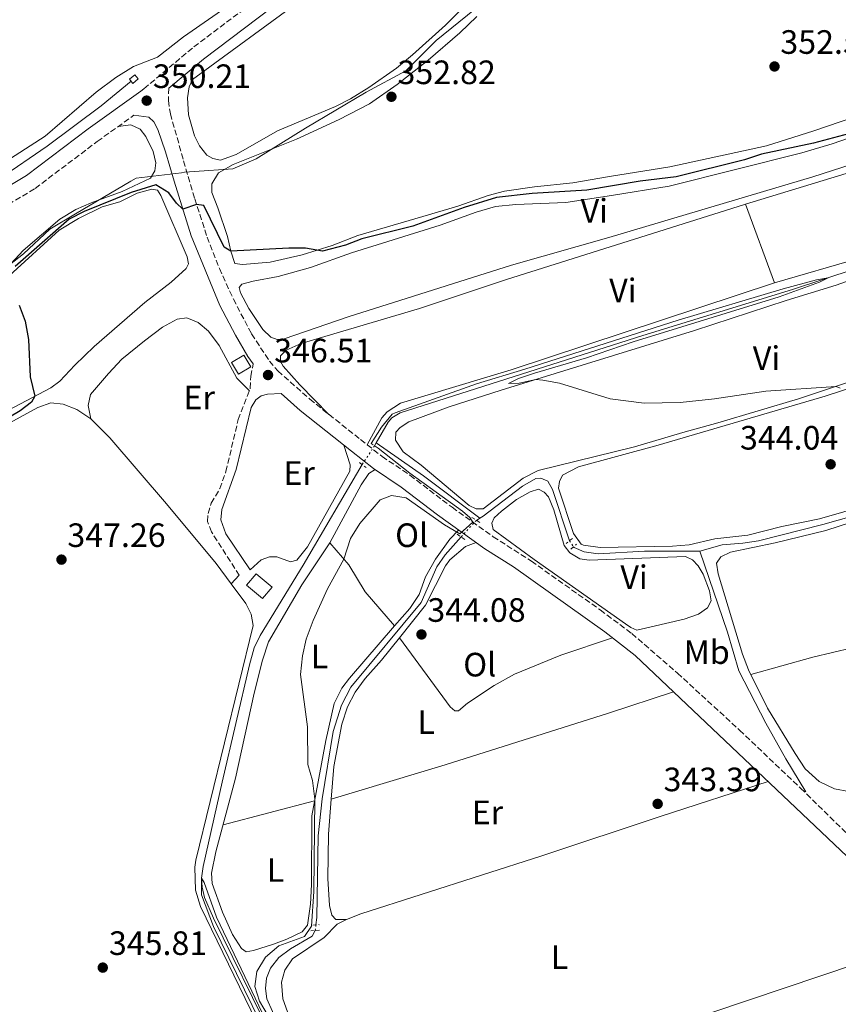
# Model space of a CAD drawing. Units: metres. Extents: x 595578 to 598120, y 4666630 to 4667984.
# Drawn here: x 596713 to 596955, y 4666862 to 4667154 of the extents above; entities that cross this region are included whole.
import ezdxf
from ezdxf.enums import TextEntityAlignment as Align

# ---------------------------------------------------------------- set-up
doc = ezdxf.new("R2010")
doc.units = ezdxf.units.M
doc.header["$MEASUREMENT"] = 0
for name, pattern in [('DGN Style 2', [1.7399219301090239, 1.043953158065414, -0.6959687720436097]), ('DGN Style 3', [2.435890702152634, 1.739921930109024, -0.6959687720436097]), ('DGN Style 5', [1.217945351076317, 0.5219765790327072, -0.6959687720436097])]:
    doc.linetypes.add(name, pattern=pattern)
for name, color, linetype, lineweight in [('Acequia sin especificar', 4, 'Continuous', 0), ('Acequia sin especificar no vista', 4, 'DGN Style 5', 0), ('Camino', 7, 'DGN Style 3', 0), ('Cota de punto acotado terreno', 7, 'Continuous', 0), ('Curva de nivel directora', 30, 'Continuous', 30), ('Curva de nivel intermedia', 30, 'Continuous', 0), ('Edificio', 1, 'Continuous', 13), ('Etiqueta de uso rústico', 92, 'Continuous', 0), ('Límite de Autonomía', 7, 'Continuous', 0), ('Línea de cambio de uso (parcela vista)', 92, 'Continuous', 0), ('Margen derecho', 7, 'Continuous', 0), ('Pontón-alcantarilla (pasos de agua)', 1, 'DGN Style 2', 0), ('Punto acotado terreno (símbolo)', 7, 'Continuous', 0), ('Sifón shape', 142, 'Continuous', 0)]:
    doc.layers.add(name, color=color, linetype=linetype, lineweight=lineweight)
doc.styles.add('Style-Arial', font='arial.ttf')

# ---------------------------------------------------------------- blocks, each defined once
blk = doc.blocks.new('5PATER')
at = {"layer": 'Punto acotado terreno (símbolo)', "linetype": 'Continuous', "lineweight": 0}
h = blk.add_hatch(color=51, dxfattribs=at)
edge = h.paths.add_edge_path()
edge.add_ellipse((0, 0), major_axis=(-0.1095731443231308, -0.1110710700762829), ratio=0.9994222409660317, start_angle=0, end_angle=360)

msp = doc.modelspace()

# ---------------------------------------------------------------- linework, layer by layer
at = {"layer": 'Acequia sin especificar', "color": 4, "linetype": 'Continuous', "lineweight": 0, "elevation": 344.8099999999977, "flags": 128}
msp.add_lwpolyline([(596818.2800000003, 4667028.26), (596817.8099999996, 4667027.449999999)], dxfattribs=at)
at = {"layer": 'Acequia sin especificar', "color": 4, "linetype": 'Continuous', "lineweight": 0, "extrusion": (0.1546157173469717, 0.1767868025194045, 0.9720290152069775), "elevation": 917681.6551658193, "flags": 128}
msp.add_lwpolyline([(2623197.81265184, -3796582.486045239), (2623180.825610938, -3796584.444652242), (2623159.948766307, -3796586.062631939)], dxfattribs=at)
at = {"layer": 'Acequia sin especificar', "color": 4, "linetype": 'Continuous', "lineweight": 0, "extrusion": (0.04159111407026816, 0.02448822600516945, 0.9988345738997594), "elevation": 139453.8833525583, "flags": 128}
msp.add_lwpolyline([(3718861.031121184, -2878852.472078956), (3718861.031121185, -2878853.715220138)], dxfattribs=at)
at = {"layer": 'Acequia sin especificar', "color": 4, "linetype": 'Continuous', "lineweight": 0}
for points in [[(596745.5999999996, 4667135.550000001, 350.6699999999983), (596736.7300000006, 4667128.279999999, 350.75), (596720.7300000006, 4667116.300000001, 350.75), (596706.5300000003, 4667106.619999999, 350.8899999999995), (596700.5800000001, 4667103.01, 350.8300000000018), (596697.54, 4667102.130000001, 350.7700000000041), (596696.1100000005, 4667101.99, 350.7299999999959), (596695.0499999998, 4667102.130000001, 350.7100000000065), (596690.79, 4667106.75, 350.6300000000047), (596654.8799999999, 4667167.800000001, 350.7899999999936), (596628.6100000005, 4667204.050000001, 350.6300000000047), (596616.2199999997, 4667225.050000001, 350.5200000000041), (596604.5499999998, 4667247.350000001, 350.3399999999965), (596593.6299999999, 4667270.289999999, 349.8899999999995), (596566.2599999999, 4667324.640000001, 349.5899999999965), (596557.5935000004, 4667342.864800001, 349.2348000000056)], [(597045.8799999999, 4667160.91, 344.7100000000065), (597043.2199999997, 4667151.310000001, 344.7100000000065), (597030.1399999997, 4667127.949999999, 344.679999999993), (597025.2800000003, 4667120.33, 344.679999999993), (597019.7999999998, 4667114.539999999, 344.679999999993), (597000.3499999996, 4667098.529999999, 344.6600000000035), (596989.9000000004, 4667092.16, 344.6600000000035), (596969.6100000005, 4667082.960000001, 344.6600000000035), (596941.7599999999, 4667073.810000001, 344.6300000000047), (596897.3300000001, 4667060.16, 344.6300000000047), (596825.4500000002, 4667037.199999999, 344.8099999999977), (596822.9699999997, 4667035.720000001, 344.8099999999977), (596821.8300000001, 4667034.4, 344.8099999999977), (596818.2800000003, 4667028.26, 344.8099999999977)], [(596810.9900000002, 4666794.710000001, 344.8899999999995), (596806.8499999996, 4666808.77, 344.8899999999995), (596801.7100000001, 4666822.810000001, 344.8899999999995), (596787.3399999999, 4666852.119999999, 344.8999999999942), (596770.04, 4666887.380000001, 344.9100000000035), (596767.4299999997, 4666893.470000001, 344.9100000000035), (596766.7100000001, 4666896.51, 344.9100000000035), (596766.54, 4666899.230000001, 344.9100000000035), (596766.9900000002, 4666902.65, 344.9100000000035), (596772.6299999999, 4666927.67, 344.8899999999995), (596780.7300000006, 4666962.49, 344.9100000000035), (596782.1299999999, 4666967.5, 344.9100000000035), (596783.8700000001, 4666971.15, 344.9100000000035), (596796.6200000001, 4666992, 344.8300000000018), (596814.1299999999, 4667021.850000001, 344.8099999999977)], [(596849.0700000003, 4667005.949999999, 343.9700000000012), (596850.04, 4667006.52, 343.9100000000035), (596861.6399999997, 4667015.41, 343.6499999999942), (596865.6299999999, 4667017.77, 343.5500000000029), (596867.1200000001, 4667017.859999999, 343.4499999999971), (596869.1399999997, 4667016.92, 343.4499999999971), (596870.5899999999, 4667014.5, 343.3999999999942), (596875.6200000001, 4666999.27, 343.320000000007)], [(596914.2699999996, 4666996.210000001, 343.2200000000012), (596920.8799999999, 4666998.100000001, 343.1900000000023), (596927.0499999998, 4666998.550000001, 343.1699999999983), (596931.6500000004, 4666999.27, 343.0899999999965), (596950.7100000001, 4667004.08, 343.0399999999936), (596963.7199999997, 4667007.779999999, 342.8899999999995)], [(596800.4400000004, 4666885.34, 344.5200000000041), (596800.6699999999, 4666887.51, 344.5200000000041), (596801.0999999996, 4666911.74, 344.4700000000012), (596802.2400000002, 4666922.720000001, 344.4700000000012), (596805.5300000003, 4666942.680000001, 344.4400000000023), (596807.9800000006, 4666950.560000001, 344.4400000000023), (596810.7400000002, 4666955.83, 344.4400000000023), (596831.6500000004, 4666980.92, 344.0299999999988), (596836.25, 4666991.58, 344.0299999999988), (596838.7599999999, 4666995.07, 344.0299999999988), (596843.4400000004, 4667000.41, 344.0299999999988)], [(596876.7699999996, 4666997.460000001, 343.320000000007), (596876.9500000002, 4666997.220000001, 343.320000000007), (596879.9900000002, 4666995.960000001, 343.3000000000029), (596884.1500000004, 4666995.42, 343.2700000000041), (596897.8300000001, 4666996.15, 343.25), (596914.2699999996, 4666996.210000001, 343.2200000000012)], [(596914.2699999996, 4666996.210000001, 343.2200000000012), (596922.4500000002, 4666972.16, 342.9100000000035), (596925.7999999998, 4666960.66, 342.7599999999948), (596933.8399999999, 4666945.140000001, 342.6900000000023), (596939.7599999999, 4666934.59, 342.6900000000023), (596945.7400000002, 4666924.800000001, 342.6600000000035)], [(596790.9299999997, 4666852.130000001, 344.8699999999953), (596785.8499999996, 4666863.430000001, 344.7700000000041), (596785.4299999997, 4666866.460000001, 344.75), (596785.7800000003, 4666869.57, 344.6999999999971), (596786.9900000002, 4666872.57, 344.6199999999953), (596789.4500000002, 4666875.730000001, 344.570000000007), (596792.8499999996, 4666878.210000001, 344.570000000007), (596799.3200000003, 4666882, 344.5200000000041), (596800.2100000001, 4666883.710000001, 344.5200000000041)]]:
    msp.add_polyline3d(points, dxfattribs=at)
at = {"layer": 'Acequia sin especificar no vista', "color": 4, "linetype": 'DGN Style 5', "lineweight": 0, "flags": 128}
for points, elevation in [([(596817.8099999996, 4667027.449999999), (596814.1299999999, 4667021.850000001)], 344.8099999999977), ([(596848, 4667005.32), (596843.4400000004, 4667000.41)], 344.0299999999988), ([(596875.6200000001, 4666999.27), (596876.7699999996, 4666997.460000001)], 343.320000000007), ([(596800.2100000001, 4666883.710000001), (596800.4400000004, 4666885.34)], 344.5200000000041)]:
    msp.add_lwpolyline(points, dxfattribs=dict(at, elevation=elevation))
at = {"layer": 'Camino', "color": 7, "linetype": 'DGN Style 3', "lineweight": 0}
for points in [[(596749.4100000006, 4667133.300000002, 350.2100000000065), (596764.1999999986, 4667145.710000001, 350.1399999999995), (596784.6799999995, 4667161.109999999, 350.0099999999947), (596804.5900000005, 4667175.030000002, 349.9900000000052), (596813.2800000008, 4667181.980000001, 349.9299999999931), (596823.2600000009, 4667193.149999999, 349.8999999999942)], [(596756.7699999987, 4667133.489999999, 350.1900000000024), (596756.6700000004, 4667129.800000002, 350.6300000000047), (596757.2600000005, 4667125.86, 350.6799999999931), (596761.199999999, 4667111.920000002, 350.5099999999949), (596764.5000000002, 4667100.710000004, 350.1100000000006), (596768.1799999994, 4667089.290000001, 349.2400000000052), (596771.8099999971, 4667080.010000003, 348.4100000000035), (596775.94, 4667070.920000002, 347.6399999999995), (596781.359999998, 4667060.590000001, 347.0200000000042), (596786.6199999996, 4667052.54, 346.6300000000046), (596789.1299999976, 4667049.609999999, 346.5000000000001), (596798.6000000002, 4667041.270000001, 346.2899999999937), (596813.6599999986, 4667029.250000002, 346.3000000000031), (596820.0300000011, 4667024.280000003, 345.9199999999984), (596828.3000000012, 4667018.699999999, 345.7400000000054), (596840.7899999992, 4667009.2, 345.3899999999996), (596852.9699999989, 4667000.469999999, 344.5399999999937), (596864.3099999978, 4666993.210000002, 344.3200000000069), (596884.7100000005, 4666978.75, 344.3800000000047), (596894.1000000006, 4666971.760000003, 344.2400000000054), (596907.600000001, 4666960.030000002, 344.050000000003), (596926.0399999992, 4666943.120000001, 343.8999999999941), (596944.1499999985, 4666925.899999999, 343.7799999999989), (596969.1299999988, 4666901.41, 343.5099999999948)], [(596413.7199999976, 4666862.030000002, 355.1000000000058), (596442.7199999992, 4666900.13, 353.8600000000005), (596454.1499999977, 4666913.920000004, 353.7599999999949), (596461.1499999983, 4666921.06, 353.6300000000047), (596477.1900000002, 4666935.730000001, 353.4100000000036), (596510.0399999983, 4666960.820000002, 353.3300000000018), (596533.11, 4666977.540000001, 353.4499999999972), (596543.9100000003, 4666985.140000001, 353.1699999999984), (596556.6399999997, 4666993.670000002, 352.949999999997), (596592.8000000004, 4667018.559999999, 351.9499999999971), (596617.4600000011, 4667036.100000002, 351.800000000003), (596634.8500000008, 4667051.420000004, 351.7200000000012), (596648.729999999, 4667063.080000003, 351.3399999999965), (596662.9800000006, 4667073.149999999, 350.9900000000052), (596678.5300000008, 4667082.88, 350.729999999996), (596690.1299999991, 4667089.170000004, 350.6399999999994), (596705.0199999999, 4667096.489999998, 350.6000000000058), (596717.1599999992, 4667103.760000002, 350.5800000000019), (596735.5900000005, 4667117.690000001, 350.4400000000024), (596746.469999999, 4667125.449999999, 350.2799999999989)], [(596777.699999999, 4666989.020000001, 345.800000000003), (596769.449999999, 4667001.88, 345.8800000000049), (596768.2899999989, 4667004.989999998, 345.9600000000065), (596768.4499999998, 4667007.350000001, 345.9600000000065), (596769.3299999982, 4667010.460000001, 345.8999999999943), (596771.9400000012, 4667014.730000002, 345.9199999999984), (596773.7299999993, 4667019.79, 346.0399999999937), (596777.3700000005, 4667035.220000001, 346.1799999999931), (596780.969999999, 4667044.480000002, 346.4600000000065), (596781.0799999987, 4667048.080000003, 346.570000000007), (596781.8299999974, 4667051.699999999, 346.7100000000065)]]:
    msp.add_polyline3d(points, dxfattribs=at)
at = {"layer": 'Curva de nivel directora', "color": 30, "linetype": 'Continuous', "lineweight": 30, "elevation": 350, "flags": 128}
for points in [[(596958.3899999988, 4667119.970000001), (596947.9399999994, 4667117.17), (596932.5599999991, 4667113.940000001), (596927.4899999996, 4667112.210000004), (596907.2599999991, 4667107.220000002), (596896.519999999, 4667105.910000003), (596880.7299999997, 4667103.210000002), (596864.5200000001, 4667102.210000004), (596853.9299999998, 4667101.050000003), (596844.3299999997, 4667098.100000001), (596829.1599999996, 4667092.550000002), (596814.0099999995, 4667088.770000001), (596809.1500000004, 4667086.920000002), (596802.3699999988, 4667085.180000001), (596797.3599999996, 4667086.020000001), (596792.3599999995, 4667086.020000001), (596775.1799999999, 4667085.150000001), (596773.1999999996, 4667086.330000001), (596767.1899999992, 4667098.730000001), (596765.0500000002, 4667098.990000002), (596760.9599999997, 4667097.550000002), (596759.0599999998, 4667099.369999999), (596756.8299999991, 4667102.42), (596752.969999999, 4667104.79), (596745.6800000002, 4667102.580000001), (596731.6900000002, 4667096.930000001), (596727.2599999999, 4667094.61), (596711.209999999, 4667080.609999999)], [(596712.4200000005, 4667069.109999999), (596714.230000001, 4667064.410000001), (596715.199999999, 4667058.91), (596715.6799999995, 4667047.850000001), (596717.11, 4667042.130000001), (596716.0999999996, 4667040.330000001), (596712.709999999, 4667037.780000002), (596703.5999999985, 4667032.480000001)]]:
    msp.add_lwpolyline(points, dxfattribs=at)
at = {"layer": 'Curva de nivel intermedia', "color": 30, "linetype": 'Continuous', "lineweight": 0, "elevation": 345.0000000000001, "flags": 128}
for points in [[(596955.9000000011, 4667044.489999999), (596954.6800000007, 4667045.060000001), (596933.870000001, 4667043.67), (596918.6500000019, 4667041.390000001), (596908.4600000016, 4667040.26), (596897.7999999998, 4667040.029999999), (596887.6400000008, 4667041.34), (596872.6800000007, 4667045.96), (596867.740000001, 4667046.850000001), (596865.630000001, 4667047.07), (596860.6399999999, 4667046.039999999), (596857.5399999997, 4667045.869999998), (596860.4499999998, 4667047.359999998), (596865.2000000018, 4667048.939999999), (596880.6700000016, 4667053.519999999), (596894.5400000009, 4667058.249999999), (596937.7600000004, 4667071.600000001), (596949.77, 4667075.92), (596952.3000000002, 4667077.220000001), (596948.8300000011, 4667076.67), (596938.9200000004, 4667074.009999999), (596907.8400000002, 4667064.67), (596862.380000001, 4667050.130000001), (596848.010000001, 4667045.84), (596823.9600000005, 4667037.220000001), (596823.0100000006, 4667036.810000001), (596819.8300000001, 4667032.96), (596816.8200000013, 4667028.069999999)], [(596818.9100000013, 4667026.769999999), (596828.240000001, 4667019.31), (596843.9200000007, 4667008.06), (596846.1, 4667006.199999998), (596846.9400000004, 4667004.789999997), (596843.1100000016, 4667001.33), (596838.5899999999, 4667003.989999999), (596827.1400000012, 4667012.000000001), (596822.8400000008, 4667012.699999998), (596819.4800000013, 4667011.369999998), (596813.4000000015, 4667004.369999999), (596810.7000000015, 4666999.890000001), (596808.700000001, 4666993.810000001), (596803.8700000007, 4666985.06), (596799.5999999993, 4666975.599999999), (596797.5300000019, 4666970.050000001), (596796.4000000008, 4666965.189999999), (596795.8600000021, 4666959.639999999), (596797.9100000019, 4666944.06), (596798.0200000014, 4666932.96), (596799.3700000013, 4666928.140000001), (596800.1200000001, 4666922.640000001), (596799.8000000005, 4666895.259999999), (596799.0899999997, 4666885.02), (596796.9999999999, 4666881.88), (596789.4400000004, 4666879.170000001), (596785.4599999996, 4666875.789999999), (596782.8800000001, 4666871.510000001), (596782.3500000006, 4666867.060000001), (596783.6900000017, 4666862.76), (596786.3, 4666858.350000001)], [(596785.5700000013, 4666856.98), (596770.9700000011, 4666887.609999998), (596767.2899999998, 4666897.930000001), (596766.540000001, 4666899.229999999), (596766.4600000005, 4666894.230000001), (596770.0500000003, 4666884.890000001), (596786.0600000009, 4666852.119999998)]]:
    msp.add_lwpolyline(points, dxfattribs=at)
at = {"layer": 'Edificio', "color": 1, "linetype": 'Continuous', "lineweight": 13, "flags": 128}
for points, elevation in [([(596781.0999999996, 4667050.84), (596777.4400000004, 4667048.680000001), (596775.3899999997, 4667052.16), (596779.0499999998, 4667054.32), (596781.0999999996, 4667050.84)], 350.2400000000052), ([(596787.4199999999, 4666985.49), (596784.5800000001, 4666982.109999999), (596779.8499999996, 4666986.07), (596782.6900000004, 4666989.460000001), (596787.4199999999, 4666985.49)], 348.1600000000035)]:
    msp.add_lwpolyline(points, close=True, dxfattribs=dict(at, elevation=elevation))
at = {"layer": 'Edificio', "color": 51, "linetype": 'Continuous', "lineweight": 13, "flags": 128}
for points, elevation in [([(596779.0499999998, 4667054.32), (596775.3899999997, 4667052.16), (596777.4400000004, 4667048.680000001), (596781.0999999996, 4667050.84), (596779.0499999998, 4667054.32)], 350.2400000000052), ([(596784.5800000001, 4666982.109999999), (596779.8499999996, 4666986.07), (596782.6900000004, 4666989.460000001), (596787.4199999999, 4666985.49), (596784.5800000001, 4666982.109999999)], 348.1600000000035)]:
    msp.add_lwpolyline(points, dxfattribs=dict(at, elevation=elevation))
at = {"layer": 'Límite de Autonomía', "color": 7, "linetype": 'Continuous', "lineweight": 0}
msp.add_polyline3d([(596703.8900000006, 4667076.789999999, 350.51), (596713.6999999993, 4667084.309999999, 350.1600000000001), (596721.4800000006, 4667091.670000002, 350.24), (596729.1000000016, 4667096.170000002, 350.11), (596745.5500000007, 4667105.88, 350.3), (596747.0700000003, 4667106.789999999, 350.2800000000001), (596760.5199999996, 4667108.420000002, 350.3400000000001), (596761.4100000003, 4667108.530000002, 350.37), (596764.4600000009, 4667108.739999998, 351.08), (596775.7600000016, 4667109.510000002, 352.5300000000001), (596782.7100000009, 4667112.530000002, 352.82), (596797.3200000003, 4667121.649999999, 352.4000000000001), (596815.3500000016, 4667132.34, 351.4100000000001), (596827.0799999982, 4667138.609999999, 352.07), (596836.1099999994, 4667147.640000001, 351.62), (596847.4200000018, 4667156.830000003, 352.3400000000001)], dxfattribs=at)
at = {"layer": 'Línea de cambio de uso (parcela vista)', "color": 92, "linetype": 'Continuous', "lineweight": 0, "extrusion": (-0.008533978672215474, 0.02316367051406172, 0.9996952613553485), "elevation": 103359.5203378776, "flags": 128}
msp.add_lwpolyline([(-2173563.457599269, -4171699.351856054), (-2173563.457599269, -4171699.347805128)], dxfattribs=at)
at = {"layer": 'Línea de cambio de uso (parcela vista)', "color": 92, "linetype": 'Continuous', "lineweight": 0, "extrusion": (-0.004722357348282238, 0.0128540860953692, 0.9999062315095992), "elevation": 57519.0044052303, "flags": 128}
msp.add_lwpolyline([(596922.8114618699, 4666745.275287883), (596931.3715716844, 4666721.977163058)], dxfattribs=at)
at = {"layer": 'Línea de cambio de uso (parcela vista)', "color": 92, "linetype": 'Continuous', "lineweight": 0, "extrusion": (0.00584451196108453, 0.006286872373327203, 0.9999631577791747), "elevation": 33174.42600217795, "flags": 128}
msp.add_lwpolyline([(596763.1063413661, 4666870.126399753), (596765.485976063, 4666872.686050337)], dxfattribs=at)
at = {"layer": 'Línea de cambio de uso (parcela vista)', "color": 92, "linetype": 'Continuous', "lineweight": 0, "elevation": 344.5, "flags": 128}
msp.add_lwpolyline([(596825.1717999997, 4666970.5075), (596825.1699999999, 4666970.51)], dxfattribs=at)
at = {"layer": 'Línea de cambio de uso (parcela vista)', "color": 92, "linetype": 'Continuous', "lineweight": 0, "extrusion": (0.0003444212480659139, 9.099116980736402e-05, 0.9999999365473036), "elevation": 975.3292987469956, "flags": 128}
msp.add_lwpolyline([(596799.8757318942, 4666922.120573287), (596772.735730059, 4666914.950573257)], dxfattribs=at)
at = {"layer": 'Línea de cambio de uso (parcela vista)', "color": 92, "linetype": 'Continuous', "lineweight": 0, "extrusion": (0.02245960051577203, 0.006573542225983851, 0.9997261399439725), "elevation": 44426.73900282055, "flags": 128}
msp.add_lwpolyline([(4311378.393588905, -1883184.939154112), (4311378.393588905, -1883184.943427284)], dxfattribs=at)
at = {"layer": 'Línea de cambio de uso (parcela vista)', "color": 92, "linetype": 'Continuous', "lineweight": 0}
for points in [[(596786, 4667166.02, 349.9900000000052), (596761.1299999999, 4667148.66, 350.320000000007), (596753.4299999997, 4667142.66, 350.3999999999942), (596746.3300000001, 4667139.930000001, 350.5200000000041), (596741.0499999998, 4667136.66, 350.5800000000018), (596735.2300000006, 4667132.33, 350.6100000000006), (596720.0999999996, 4667119.26, 350.6499999999942), (596706.6799999997, 4667110.619999999, 350.7299999999959), (596701.9100000003, 4667106.439999999, 350.75), (596700.0099999999, 4667105.730000001, 350.75), (596698.04, 4667105.41, 350.75), (596695.9600000001, 4667106.029999999, 350.7700000000041), (596693.9699999997, 4667107.24, 350.8099999999977), (596690.4900000002, 4667110.720000001, 350.929999999993), (596675.3600000005, 4667137.49, 350.9700000000012), (596668.1399999997, 4667148.9, 351.0299999999988), (596655.4800000006, 4667170.189999999, 351.0299999999988)], [(597041.5800000001, 4667165.67, 347.6499999999942), (597038.3300000001, 4667152.470000001, 347.6499999999942), (597036.4800000006, 4667147.84, 347.6600000000035), (597034.4199999999, 4667143.869999999, 347.679999999993), (597030.6600000003, 4667137.800000001, 347.679999999993), (597027.1600000003, 4667134.24, 347.679999999993), (597023.3200000003, 4667132.33, 347.7299999999959), (597019.4699999997, 4667131.15, 347.75), (597002.3399999999, 4667124.74, 348.0299999999988), (596991.6399999997, 4667121.350000001, 348.570000000007), (596947.7999999998, 4667107.220000001, 348.6100000000006), (596887.2699999996, 4667089.15, 348.3399999999965), (596858.4000000004, 4667081.02, 348.2700000000041), (596810.0199999996, 4667065.689999999, 348.2400000000052), (596790.9900000002, 4667059.189999999, 348.4600000000065), (596788.9600000001, 4667058.970000001, 348.4400000000023)], [(596796.5300000003, 4667160.039999999, 351.2100000000065), (596763.7999999998, 4667136.08, 351.4700000000012), (596762.8799999999, 4667133.890000001, 351.3399999999965), (596762.3200000003, 4667130.59, 351.320000000007), (596762.6600000003, 4667125.609999999, 351.3099999999977), (596764.4100000003, 4667119.390000001, 351.3399999999965), (596765.8700000001, 4667116.4, 351.3399999999965), (596768.1200000001, 4667113.65, 351.3399999999965), (596769.8399999999, 4667112.640000001, 351.3399999999965), (596772.0999999996, 4667112.09, 351.2899999999936), (596776.7999999998, 4667113.779999999, 351.2100000000065), (596789.0599999996, 4667120.82, 351.1399999999995), (596806.2100000001, 4667128.02, 351.0899999999965), (596810.6699999999, 4667130.27, 351.0899999999965), (596816.1100000005, 4667133.67, 351.0899999999965), (596824.29, 4667139.430000001, 351.0599999999977), (596829.0599999996, 4667143.32, 351.0399999999936), (596838.8200000003, 4667152.119999999, 350.9799999999959), (596845.5099999999, 4667158.800000001, 350.929999999993)], [(596959.9100000003, 4667124.869999999, 351.6900000000023), (596948.0999999996, 4667120.810000001, 351.5599999999977), (596934, 4667116.380000001, 351.3000000000029), (596905.3300000001, 4667110.16, 351.5099999999948), (596887.4500000002, 4667107.25, 350.7100000000065), (596876.5999999996, 4667105.449999999, 350.6699999999983), (596865.25, 4667104.220000001, 350.570000000007), (596856.3499999996, 4667102.960000001, 350.2400000000052), (596851.5199999996, 4667101.689999999, 350.2100000000065), (596842.4699999997, 4667098.52, 350.2899999999936), (596832.0800000001, 4667095.430000001, 350.4199999999983), (596812.8600000005, 4667089.82, 350.0599999999977), (596805.1900000004, 4667086.850000001, 350.0599999999977), (596796.3300000001, 4667084.09, 350.0599999999977), (596786.8600000005, 4667081.880000001, 349.9600000000065), (596778.6100000005, 4667081.199999999, 349.8600000000006), (596776.4000000004, 4667081.52, 349.8800000000047), (596775.1799999997, 4667085.15, 349.9600000000065), (596774.2300000006, 4667089.470000001, 350.2899999999936), (596771.3099999996, 4667097.980000001, 351.8000000000029), (596769.5999999996, 4667102.58, 352.1199999999953), (596769.5800000001, 4667105.08, 352.1499999999942), (596771.5700000003, 4667108.359999999, 352.3800000000047), (596775.9100000003, 4667110.84, 352.6300000000047), (596794.6399999997, 4667118.359999999, 353.4600000000065), (596807.3499999996, 4667124.140000001, 353.1699999999983), (596816.3200000003, 4667128.869999999, 352.9100000000035), (596824.5300000003, 4667134.560000001, 352.75), (596833.6799999997, 4667141.779999999, 352.7400000000052), (596843.0899999999, 4667149.9, 352.9100000000035), (596848.0899999999, 4667154.720000001, 353.2700000000041)], [(596927.8313999996, 4667099.076199999, 346.6478000000061), (596976.1699999999, 4667113.84, 346.6000000000058), (597005.7599999999, 4667123.5, 346.1000000000058), (597015.3600000005, 4667126.99, 346.1000000000058), (597017.25, 4667127.41, 346.1000000000058), (597019.0599999996, 4667127.449999999, 346.1000000000058), (597020.8099999996, 4667126.74, 346.1000000000058), (597021.8600000005, 4667125.430000001, 346.1000000000058), (597022.9400000004, 4667122.789999999, 346.1000000000058), (597022.5499999998, 4667120.779999999, 346.1199999999953), (597019.1399999997, 4667117.01, 346.1399999999995), (597016.5599999996, 4667114.880000001, 346.1499999999942), (597008.5499999998, 4667108.890000001, 346.2599999999948), (597000.3700000001, 4667102.289999999, 346.7299999999959), (596993.54, 4667096.92, 346.7100000000065), (596989.2000000002, 4667094.430000001, 346.75), (596974.5800000001, 4667087.880000001, 346.8600000000006), (596961.5899999999, 4667083.039999999, 346.8600000000006), (596936.3899999997, 4667075.779999999, 346.9900000000052)], [(596741.8200000003, 4667122.140000001, 350.3500000000058), (596745.54, 4667122.59, 350.3500000000058), (596748.2699999996, 4667121.359999999, 350.3000000000029), (596750.0099999999, 4667119.189999999, 350.2700000000041), (596752.1399999997, 4667114.680000001, 350.2200000000012), (596752.9100000003, 4667111.289999999, 350.2200000000012), (596752.7000000002, 4667108.949999999, 350.2200000000012), (596751.4000000004, 4667106.779999999, 350.25), (596742.9600000001, 4667102.880000001, 350.3300000000018), (596733.7400000002, 4667099.51, 350.429999999993), (596729.1799999997, 4667097.480000001, 350.3600000000006), (596724.5199999996, 4667094.600000001, 350.2700000000041), (596713.6500000004, 4667085.300000001, 350.2700000000041), (596708.7199999997, 4667080.130000001, 350.3999999999942), (596702.4100000003, 4667074.41, 350.5500000000029), (596685.0297999998, 4667060.680299999, 351.2400000000052)], [(596788.9600000001, 4667058.970000001, 348.4400000000023), (596787.0099999999, 4667059.640000001, 348.4400000000023), (596784.6500000004, 4667061.92, 348.3899999999995), (596780.5700000003, 4667068.119999999, 348.1300000000047), (596778.0999999996, 4667072.76, 348.1300000000047), (596777.6699999999, 4667074.32, 348.1300000000047), (596778.5, 4667075.310000001, 348.1300000000047), (596781.8600000005, 4667076.25, 348.1100000000006), (596789.2000000002, 4667077.600000001, 347.9799999999959), (596798.8099999996, 4667080.34, 347.9799999999959), (596810.9900000002, 4667084.680000001, 347.9600000000065), (596837.2999999998, 4667092.850000001, 347.929999999993), (596847.9600000001, 4667096.730000001, 347.9799999999959), (596853.6299999999, 4667098.41, 347.9600000000065), (596859.6799999997, 4667098.99, 347.9700000000012), (596874.5199999996, 4667099.619999999, 347.9799999999959), (596888.04, 4667101.619999999, 347.9799999999959), (596905.1600000003, 4667104.449999999, 348.3399999999965), (596944.54, 4667114.33, 348.3899999999995), (596953.4800000006, 4667116.939999999, 348.3899999999995), (596962.9100000003, 4667120.26, 348.4100000000035)], [(596707.4100000003, 4667036.960000001, 350.3399999999965), (596721.8300000001, 4667044.640000001, 349.7100000000065), (596724.5199999996, 4667046.600000001, 349.5299999999988), (596728.9199999999, 4667051.359999999, 349.070000000007), (596734.6299999999, 4667056.880000001, 348.7899999999936), (596749.7199999997, 4667069.890000001, 348.6600000000035), (596757.5300000003, 4667075.980000001, 348.6900000000023), (596761.9299999997, 4667080, 348.7100000000065), (596762.6500000004, 4667081.42, 348.7400000000052), (596762.25, 4667083.480000001, 348.7400000000052), (596754.4600000001, 4667101.65, 349.25), (596753.4699999997, 4667103.189999999, 349.2700000000041), (596751.7199999997, 4667103.49, 349.2700000000041), (596747.3799999999, 4667102.310000001, 349.3300000000018), (596742.2800000003, 4667099.810000001, 349.3800000000047), (596737.0199999996, 4667098.26, 349.3500000000058), (596729.9900000002, 4667094.850000001, 349.3800000000047), (596724.2800000003, 4667091.359999999, 349.3300000000018), (596709.5300000003, 4667077.880000001, 349.7299999999959)], [(596804.2699999996, 4667036.74, 346.2899999999936), (596795.6600000003, 4667045.460000001, 346.3399999999965), (596790.75, 4667051.029999999, 346.320000000007), (596789.9000000004, 4667052.460000001, 346.3399999999965), (596789.8799999999, 4667054.109999999, 346.3699999999953), (596791.6100000005, 4667055.82, 346.3699999999953), (596796.0800000001, 4667057.75, 346.3399999999965), (596831.0899999999, 4667068.140000001, 346.1699999999983), (596856.9800000006, 4667076.730000001, 346.1100000000006), (596925.6500000004, 4667098.41, 346.6499999999942), (596927.8313999996, 4667099.076199999, 346.6478000000061)], [(596980.9299999997, 4667084.41, 345.3600000000006), (596954.7000000002, 4667075.050000001, 345.3899999999995), (596939.8600000005, 4667070.52, 345.2100000000065), (596912.6900000004, 4667061.619999999, 345.429999999993), (596855.3099999996, 4667043.880000001, 344.8699999999953), (596839.9500000002, 4667038.939999999, 344.929999999993), (596828, 4667034.57, 344.8699999999953), (596825.3799999999, 4667032.869999999, 344.8699999999953), (596824.1600000003, 4667031.470000001, 344.8500000000058), (596823.9800000006, 4667029.07, 344.6499999999942), (596826.3099999996, 4667025.609999999, 344.6199999999953), (596831.6200000001, 4667021.730000001, 344.6499999999942), (596845.8899999997, 4667009.75, 344.5899999999965), (596847.9699999997, 4667008.710000001, 344.570000000007), (596850.0099999999, 4667008.699999999, 344.5399999999936), (596861.8899999997, 4667017.869999999, 344.5399999999936), (596866.3600000005, 4667020.15, 344.570000000007), (596894.9100000003, 4667027.130000001, 344.6199999999953), (596909.2300000006, 4667031.42, 344.9799999999959), (596919.5899999999, 4667034.199999999, 345.0500000000029), (596943.5099999999, 4667041.350000001, 345.1000000000058), (596972.9199999999, 4667051.130000001, 344.9799999999959)], [(596936.3899999997, 4667075.779999999, 346.9900000000052), (596858.2699999996, 4667049.930000001, 346.429999999993), (596825.4800000006, 4667040.109999999, 346.5), (596821.5599999996, 4667037.480000001, 346.4499999999971), (596819.9900000002, 4667035.720000001, 346.429999999993), (596815.6100000005, 4667027.720000001, 346.179999999993)], [(596780.6900000004, 4667043.76, 346.4400000000023), (596776.9500000002, 4667047.439999999, 346.4400000000023), (596771.7100000001, 4667057.16, 346.6499999999942), (596768.5999999996, 4667061.380000001, 346.7200000000012), (596765.5300000003, 4667064.029999999, 346.820000000007), (596762.1600000003, 4667065.369999999, 347), (596759.2999999998, 4667065, 347), (596754.9199999999, 4667062.57, 347.0800000000018), (596749.54, 4667058.550000001, 347.1600000000035), (596742.8899999997, 4667053.08, 347.3300000000018), (596738.9199999999, 4667048.880000001, 347.3800000000047), (596733.54, 4667042.609999999, 347.6900000000023), (596732.8899999997, 4667039.390000001, 347.7400000000052), (596733.7199999997, 4667035.449999999, 347.7100000000065)], [(596964.1399999997, 4667009.949999999, 344.1900000000023), (596949.7400000002, 4667005.75, 344.2100000000065), (596938.5700000003, 4667003.52, 344.1600000000035), (596928.4800000006, 4667000.890000001, 344.320000000007), (596918.7100000001, 4666999.800000001, 344.3699999999953), (596911.1100000005, 4666998.060000001, 344.4700000000012), (596906.1299999999, 4666997.65, 344.4400000000023), (596884.6699999999, 4666997.24, 344.1600000000035), (596879.7400000002, 4666997.949999999, 344.1399999999995), (596879.0999999996, 4666998.27, 344.1399999999995), (596876.8399999999, 4667001.430000001, 344.0899999999965), (596872.3200000003, 4667014.890000001, 344.0899999999965), (596872.6799999997, 4667016.880000001, 344.0599999999977), (596873.54, 4667018.67, 344.0599999999977), (596878.2400000002, 4667021.17, 344.1600000000035), (596901.8600000005, 4667027.59, 344.320000000007), (596951.4100000003, 4667042.189999999, 343.9900000000052), (596969.5800000001, 4667048.07, 343.9199999999983)], [(596733.7199999997, 4667035.449999999, 347.7100000000065), (596729.5300000003, 4667038.15, 347.9400000000023), (596725.4800000006, 4667039.77, 348.3699999999953), (596721.8600000005, 4667040.130000001, 348.7299999999959), (596717.9699999997, 4667038.77, 349.179999999993), (596702.1500000004, 4667030.230000001, 349.570000000007)], [(596775.3205000004, 4666986.4604, 345.8300000000018), (596770.8499999996, 4666992.480000001, 345.8300000000018), (596756.1500000004, 4667010.230000001, 346.4600000000065), (596739.2999999998, 4667029.82, 347.429999999993), (596733.7199999997, 4667035.449999999, 347.7100000000065)], [(596780.9400000004, 4666990.67, 345.7299999999959), (596784.1799999997, 4666993.57, 345.7299999999959), (596786.6699999999, 4666994.52, 345.7299999999959), (596788.8399999999, 4666994.550000001, 345.6999999999971), (596792.8399999999, 4666993.01, 345.6999999999971), (596794.79, 4666993.529999999, 345.75), (596797.8899999997, 4666997.460000001, 345.75), (596810.4400000004, 4667019.91, 345.7299999999959), (596810.5800000001, 4667021.76, 345.7799999999988), (596808.6900000004, 4667027.600000001, 346.2899999999936)], [(596804.54, 4666998.65, 345.1499999999942), (596813.79, 4667015.810000001, 345.1199999999953), (596816.1100000005, 4667019.24, 345.25), (596818.0099999999, 4667020.350000001, 345.9100000000035)], [(596866.4400000004, 4667014.550000001, 343.9799999999959), (596863.9600000001, 4667013.779999999, 344.0099999999948), (596859.8700000001, 4667011.52, 344.0299999999988), (596855.4400000004, 4667008.01, 344.0299999999988), (596853.29, 4667006.09, 344.0299999999988), (596852.5499999998, 4667004.439999999, 344.0099999999948), (596852.9400000004, 4667002.630000001, 344.0299999999988), (596865.0899999999, 4666993.710000001, 344.0099999999948), (596892.2199999997, 4666974.609999999, 344), (596893.7800000003, 4666973.560000001, 343.9799999999959), (596895.6200000001, 4666972.800000001, 343.9600000000065), (596909.6500000004, 4666976.029999999, 343.8000000000029), (596913.8700000001, 4666977.460000001, 343.8000000000029), (596916.5, 4666979.41, 343.8300000000018), (596917.5800000001, 4666981.41, 343.8300000000018), (596917.1699999999, 4666984.4, 343.8500000000058), (596915.2599999999, 4666989.350000001, 344.0099999999948), (596913.8099999996, 4666991.84, 344.0099999999948), (596912.1200000001, 4666993.600000001, 344.0299999999988), (596909.9900000002, 4666994.59, 344.0299999999988), (596881.4699999997, 4666993.539999999, 344.0800000000018), (596878.6500000004, 4666993.869999999, 344.1300000000047), (596875.7300000006, 4666995.66, 344.0099999999948), (596874.0599999996, 4666997.9, 343.9799999999959), (596870.9500000002, 4667008.42, 343.9799999999959), (596869.3899999997, 4667012.25, 343.9799999999959), (596868.1299999999, 4667013.66, 343.9799999999959), (596866.4400000004, 4667014.550000001, 343.9799999999959)], [(596962.8700000001, 4667005.939999999, 343.679999999993), (596951.5800000001, 4667002.289999999, 343.6300000000047), (596936.5800000001, 4666998.67, 343.6100000000006), (596923.3300000001, 4666995.930000001, 343.5599999999977), (596920.4900000002, 4666994.480000001, 343.5099999999948), (596919.25, 4666992.640000001, 343.5099999999948), (596919.6500000004, 4666989.480000001, 343.3999999999942), (596926.9199999999, 4666965.619999999, 342.8399999999965), (596928.7199999997, 4666960.960000001, 342.75), (596934.3499999996, 4666949.58, 342.6900000000023), (596942.5199999996, 4666936.220000001, 342.6600000000035), (596945.4900000002, 4666931.65, 342.6699999999983), (596949.6799999997, 4666927.869999999, 342.7700000000041), (596954.1799999997, 4666925.699999999, 342.7400000000052), (596958.4500000002, 4666924.890000001, 342.6900000000023)], [(596842.7300000006, 4667002.430000001, 345.0500000000029), (596840.1200000001, 4666999.75, 345.0500000000029), (596835.8899999997, 4666993.800000001, 344.8399999999965), (596832.9000000004, 4666988.600000001, 344.7700000000041), (596831.0800000001, 4666983.33, 344.7400000000052), (596828.2400000002, 4666979.210000001, 344.7899999999936), (596823.7490999997, 4666974.011, 344.8350999999966)], [(596823.7490999997, 4666974.011, 344.8350999999966), (596810.3300000001, 4666958.480000001, 344.9700000000012), (596808.0700000003, 4666955.51, 345.0200000000041), (596805.8700000001, 4666951, 345.0599999999977), (596803.3499999996, 4666940.08, 345.070000000007), (596799.1900000004, 4666917.65, 345.1399999999995), (596799.0800000001, 4666897.359999999, 345.1199999999953), (596798.8300000001, 4666891.480000001, 345.1000000000058), (596797.9299999997, 4666885.25, 345.1199999999953), (596796.3399999999, 4666883.34, 345.1199999999953), (596791.8200000003, 4666881.130000001, 345.1199999999953), (596787.8499999996, 4666879.640000001, 345.1199999999953), (596781.8700000001, 4666877.74, 345.1199999999953), (596779.75, 4666877.41, 345.1499999999942), (596778.3899999997, 4666878.32, 345.1699999999983), (596775.6399999997, 4666882.529999999, 345.1600000000035), (596772.7400000002, 4666889.100000001, 345.1600000000035), (596769.6299999999, 4666897.67, 345.1999999999971), (596769.4699999997, 4666900.699999999, 345.1999999999971), (596770.7199999997, 4666907, 345.1499999999942), (596776.6200000001, 4666928.880000001, 345.1199999999953), (596782.0999999996, 4666954.050000001, 345.1999999999971), (596784.5300000003, 4666963.859999999, 345.2299999999959), (596786.3899999997, 4666969.279999999, 345.25), (596796.25, 4666986.15, 345.2299999999959), (596804.54, 4666998.65, 345.1499999999942)], [(596804.54, 4666998.65, 345.1499999999942), (596810.1900000004, 4666992.09, 345.0500000000029), (596815.0099999999, 4666984.119999999, 344.8899999999995), (596823.7490999997, 4666974.011, 344.8300000000018)], [(596825.1717999997, 4666970.5075, 344.5056000000041), (596832.8899999997, 4666980.17, 344.3099999999977), (596838.8700000001, 4666991.869999999, 344.4400000000023), (596840.0800000001, 4666993.59, 344.429999999993), (596844.7599999999, 4666997.58, 344.4600000000065), (596847.8899999997, 4666998.720000001, 344.7100000000065)], [(596794.6200000001, 4666641.07, 345.4900000000052), (596792.6200000001, 4666644.380000001, 345.4900000000052), (596792.3200000003, 4666648.01, 345.5200000000041), (596795.8399999999, 4666672.470000001, 345.5200000000041), (596797.9400000004, 4666689.890000001, 345.4700000000012), (596801.4400000004, 4666721.439999999, 345.5500000000029), (596806.3300000001, 4666771.59, 345.4700000000012), (596808.3200000003, 4666786.600000001, 345.4700000000012), (596808.4299999997, 4666792.42, 345.5200000000041), (596807.5199999996, 4666797.34, 345.5599999999977), (596805.6200000001, 4666804.449999999, 345.5899999999965), (596803.5700000003, 4666811.02, 345.6000000000058), (596799.9699999997, 4666820.359999999, 345.5800000000018), (596785.0199999996, 4666852.119999999, 345.5500000000029), (596784.4299999997, 4666853.380000001, 345.5500000000029), (596766.1799999997, 4666890.84, 345.75), (596764.6699999999, 4666895.630000001, 345.75), (596764.4699999997, 4666902.449999999, 345.7899999999936), (596764.8300000001, 4666904.58, 345.8000000000029), (596781.79, 4666974.130000001, 345.8000000000029), (596781.25, 4666977.460000001, 345.8300000000018), (596779.5999999996, 4666980.699999999, 345.8300000000018), (596775.3205000004, 4666986.4604, 345.8300000000018)], [(596929.3899999997, 4666959.609999999, 342.7400000000052), (596947.7300000006, 4666964.74, 342.9100000000035), (596982.7800000003, 4666973.100000001, 342.6300000000047), (597008.7094000002, 4666979.889900001, 342.8800000000047)], [(596804.9441000001, 4666922.611199999, 344.6202999999951), (596805.7100000001, 4666932.359999999, 344.6300000000047), (596808.1399999997, 4666944.859999999, 344.6900000000023), (596809.8200000003, 4666950.039999999, 344.6900000000023), (596812.0800000001, 4666954.369999999, 344.7100000000065), (596815.04, 4666958.41, 344.6999999999971), (596819.8700000001, 4666963.869999999, 344.6399999999995), (596825.1717999997, 4666970.5075, 344.5056000000041)], [(596888.3600000005, 4666970.529999999, 344.3000000000029), (596873.0599999996, 4666965.34, 344.3300000000018), (596859.29, 4666959.680000001, 344.3999999999942), (596853.2699999996, 4666956.350000001, 344.3999999999942), (596845.3600000005, 4666951.100000001, 344.3800000000047), (596842.6900000004, 4666948.84, 344.3999999999942), (596841.5700000003, 4666948.880000001, 344.3999999999942), (596840.2199999997, 4666949.99, 344.3999999999942), (596825.1717999997, 4666970.5075, 344.5)], [(596804.9441000001, 4666922.611199999, 344.6199000000051), (596838.7400000002, 4666932.800000001, 344.1999999999971), (596887.1299999999, 4666948.189999999, 343.6399999999995), (596906.4900000002, 4666954.449999999, 344.0500000000029)], [(596934.5199999996, 4666927.869999999, 343.7700000000041), (596902.7800000003, 4666917.57, 343.6900000000023), (596867.3700000001, 4666905.800000001, 344.179999999993), (596813.7300000006, 4666888.59, 344.6399999999995), (596809.4400000004, 4666887, 344.6900000000023)], [(596809.4400000004, 4666887, 344.6900000000023), (596806.3099999996, 4666886.980000001, 344.6100000000006), (596805.1100000005, 4666888.24, 344.6600000000035), (596804.4500000002, 4666891.08, 344.6600000000035), (596803.9100000003, 4666899.15, 344.6600000000035), (596804.1299999999, 4666912.25, 344.6100000000006), (596804.9441000001, 4666922.611199999, 344.6202999999951)], [(596809.4400000004, 4666887, 344.6900000000023), (596806.7000000002, 4666885.550000001, 344.7100000000065), (596802.8399999999, 4666881.59, 344.7700000000041), (596793.5099999999, 4666875.26, 344.8399999999965), (596791.1600000003, 4666871.980000001, 344.8399999999965), (596790.2100000001, 4666868.4, 344.8399999999965), (596790.6399999997, 4666863.42, 344.820000000007), (596793.4699999997, 4666855.42, 344.7899999999936), (596794.9100000003, 4666852.130000001, 344.8099999999977), (596801.5999999996, 4666836.77, 344.8899999999995), (596805.4800000006, 4666830.430000001, 344.8899999999995), (596807.79, 4666827.74, 344.8899999999995), (596809.8200000003, 4666826.689999999, 344.9199999999983), (596813.0700000003, 4666825.970000001, 344.9199999999983), (596817.1602999996, 4666826.0297, 345.0096000000049)], [(596817.1602999996, 4666826.0297, 345.0103999999992), (596859.1900000004, 4666839.369999999, 344.2400000000052), (596886.7999999998, 4666848.980000001, 344.0899999999965), (596896.6900000004, 4666852.310000001, 343.929999999993), (596960.7100000001, 4666873.850000001, 342.9400000000023), (596974.0300000003, 4666878.539999999, 342.8699999999953), (596977.3399999999, 4666879.970000001, 342.8399999999965), (596981.6600000003, 4666882.58, 343.1999999999971)]]:
    msp.add_polyline3d(points, dxfattribs=at)
at = {"layer": 'Margen derecho', "color": 7, "linetype": 'Continuous', "lineweight": 0}
for points in [[(596756.7699999987, 4667133.489999999, 350.1900000000024), (596767.0599999975, 4667142.120000003, 350.1399999999995), (596787.3700000006, 4667157.390000002, 350.0099999999947)], [(596533.6700000009, 4666982.280000002, 353.3800000000047), (596541.5599999989, 4666988.480000002, 353.1699999999984), (596554.0399999978, 4666997.449999999, 352.949999999997), (596590.1700000018, 4667022.32, 351.9499999999971), (596614.6000000001, 4667039.699999999, 351.800000000003), (596631.8500000013, 4667054.899999999, 351.7200000000012), (596645.9200000018, 4667066.720000001, 351.3399999999965), (596660.4300000003, 4667076.970000001, 350.9900000000052), (596676.2199999974, 4667086.850000002, 350.729999999996), (596688.0300000003, 4667093.250000002, 350.6399999999994), (596702.8200000004, 4667100.530000002, 350.6000000000058), (596714.5899999987, 4667107.57, 350.5800000000019), (596732.8700000002, 4667121.390000001, 350.4400000000024), (596748.5199999987, 4667132.550000001, 350.2200000000011), (596749.4100000006, 4667133.300000002, 350.2100000000065)], [(596781.8299999974, 4667051.699999999, 346.7100000000065), (596780.2600000005, 4667053.930000001, 346.8000000000029), (596776.53, 4667060.220000001, 347.1100000000007), (596771.9600000014, 4667069.070000002, 347.6399999999995), (596763.3999999983, 4667089.710000001, 349.3899999999995), (596758.359999998, 4667105.870000001, 350.4700000000013), (596755.839999999, 4667114.620000003, 350.6499999999942), (596753.5799999969, 4667121.190000001, 350.6999999999972), (596752.3599999989, 4667123.530000002, 350.6199999999953), (596750.8299999977, 4667124.870000003, 350.6499999999942), (596746.469999999, 4667125.449999999, 350.2799999999989)], [(597012.659999999, 4666852.949999999, 342.6399999999994), (596985.6600000003, 4666878.52, 343.1100000000005), (596973.1499999977, 4666891.220000001, 343.3899999999994), (596895.1000000018, 4666965.260000003, 344.1600000000034), (596886.1299999978, 4666972.280000002, 344.3500000000058), (596858.9899999981, 4666991.52, 344.3399999999967), (596850.519999999, 4666996.830000003, 344.5399999999937), (596836.4999999999, 4667006.920000002, 345.4600000000065), (596825.7399999975, 4667015.140000001, 345.7400000000054), (596817.4499999996, 4667020.730000001, 345.9199999999984), (596810.9400000006, 4667025.81, 346.3000000000031), (596795.7800000017, 4667037.910000001, 346.2899999999937), (596790.0899999987, 4667042.920000002, 346.4100000000035), (596786.0399999986, 4667042.77, 346.3600000000007), (596784.219999999, 4667042.230000001, 346.3600000000007), (596782.6299999976, 4667041.04, 346.3399999999966), (596781.1900000004, 4667038.830000003, 346.3099999999977), (596776.7499999991, 4667020.399999999, 346.1600000000037), (596772.48, 4667008.54, 345.9600000000065), (596772.2600000009, 4667005.440000002, 345.8500000000059), (596773.7100000015, 4667001.350000002, 345.7799999999989), (596780.9400000002, 4666990.670000004, 345.729999999996)]]:
    msp.add_polyline3d(points, dxfattribs=at)
at = {"layer": 'Pontón-alcantarilla (pasos de agua)', "color": 1, "linetype": 'DGN Style 2', "lineweight": 0, "extrusion": (0.05508256488874557, -0.03426188248835473, 0.997893799185881), "elevation": -126681.7547089578, "flags": 128}
msp.add_lwpolyline([(4278170.728864234, 1954108.17267293), (4278170.728864234, 1954110.639188692)], dxfattribs=at)
at = {"layer": 'Pontón-alcantarilla (pasos de agua)', "color": 1, "linetype": 'DGN Style 2', "lineweight": 0, "extrusion": (0.02337014324944001, -0.01647595099977021, 0.9995911061244762), "elevation": -62600.38171096034, "flags": 128}
msp.add_lwpolyline([(4158277.22730784, 2200476.380637325), (4158277.22730784, 2200473.932576868)], dxfattribs=at)
at = {"layer": 'Pontón-alcantarilla (pasos de agua)', "color": 1, "linetype": 'DGN Style 2', "lineweight": 0, "extrusion": (0.0136859210460611, -0.00830381726028815, 0.999871862882454), "elevation": -30241.01034514618, "flags": 128}
msp.add_lwpolyline([(596788.3715125578, 4666914.506717322), (596785.7010783186, 4666916.126773177)], dxfattribs=at)
at = {"layer": 'Pontón-alcantarilla (pasos de agua)', "color": 1, "linetype": 'DGN Style 2', "lineweight": 0, "flags": 128}
for points, elevation in [([(596842.2699999996, 4667001.220000001), (596844.7800000003, 4666999.49)], 344.5599999999977), ([(596876.4699999997, 4666999.949999999), (596874.6500000004, 4666998.49)], 343.929999999993), ([(596876.0199999996, 4666996.82), (596877.7199999997, 4666998.27)], 343.929999999993)]:
    msp.add_lwpolyline(points, dxfattribs=dict(at, elevation=elevation))
at = {"layer": 'Pontón-alcantarilla (pasos de agua)', "color": 1, "linetype": 'DGN Style 2', "lineweight": 0, "extrusion": (-0.0115265652714554, -0.000801074041129927, 0.9999332460586675), "elevation": -10272.80346536618, "flags": 128}
msp.add_lwpolyline([(596765.7871035109, 4666877.068137342), (596763.1969297756, 4666876.888137283)], dxfattribs=at)
at = {"layer": 'Pontón-alcantarilla (pasos de agua)', "color": 1, "linetype": 'DGN Style 2', "lineweight": 0, "extrusion": (0.01033508277900059, 0.0009150854544361303, 0.9999461728926026), "elevation": 10783.38259606393, "flags": 128}
msp.add_lwpolyline([(596764.0720217016, 4666877.346261962), (596765.992125859, 4666877.516262034)], dxfattribs=at)
at = {"layer": 'Sifón shape', "color": 142, "linetype": 'Continuous', "lineweight": 0, "extrusion": (0.03184493203222059, -0.03199921946971089, 0.9989804553929934), "elevation": -129991.3219282475, "flags": 128}
msp.add_lwpolyline([(3715159.750334438, 2884259.824160333), (3715161.81562703, 2884259.602650703), (3715161.642593139, 2884258.052083299), (3715159.584354508, 2884258.280673838), (3715159.750334438, 2884259.824160333)], close=True, dxfattribs=at)

# ---------------------------------------------------------------- block references
at = {"layer": 'Punto acotado terreno (símbolo)', "color": 7, "linetype": 'Continuous', "lineweight": 0, "xscale": 10, "yscale": 10, "zscale": 10}
for p in [(596936.3999999991, 4667139.910000001, 352.5899999999965), (596750.2399999975, 4667129.780000002, 350.2100000000065), (596822.8099999973, 4667130.930000001, 352.820000000007), (596786.2199999974, 4667048.410000003, 346.5), (596953.0399999978, 4667021.940000002, 344.0399999999936), (596724.9699999989, 4666993.670000002, 347.2599999999952), (596831.7199999989, 4666971.480000001, 344.0800000000018), (596901.7499999994, 4666921.239999998, 343.3899999999999), (596737.2199999976, 4666872.690000003, 345.8099999999981)]:
    msp.add_blockref('5PATER', p, dxfattribs=at)

# ---------------------------------------------------------------- texts
at = {"layer": 'Cota de punto acotado terreno', "color": 7, "linetype": 'Continuous', "lineweight": 0, "style": 'Style-Arial'}
for s, p in [('352.59', (596938.1299999997, 4667143.66, 352.5899999999965)), ('350.21', (596752.0700000006, 4667133.530000002, 350.2100000000065)), ('352.82', (596824.609999999, 4667134.679999999, 352.820000000007)), ('346.51', (596788.0500000004, 4667052.159999999, 346.5)), ('344.04', (596926.1700000013, 4667026.300000001, 344.0399999999936)), ('347.26', (596726.7100000003, 4666997.420000002, 347.2599999999948)), ('344.08', (596833.4600000005, 4666975.230000001, 344.0800000000018)), ('343.39', (596903.4899999986, 4666924.989999998, 343.3899999999995)), ('345.81', (596739.0399999998, 4666876.440000001, 345.8099999999977))]:
    msp.add_text(s, height=7.000000000000002, dxfattribs=at).set_placement(p)
at = {"layer": 'Etiqueta de uso rústico', "color": 92, "linetype": 'Continuous', "lineweight": 0, "style": 'Style-Arial'}
for s, p in [('Vi', (596882.9689322208, 4667097.12001, 348.070000000007)), ('Vi', (596891.4489322166, 4667073.490009996, 346.5)), ('Vi', (596934.0189322178, 4667053.410009998, 345.1399999999995)), ('Er', (596765.8254566072, 4667041.740009999, 346.6699999999983)), ('Er', (596795.4454566078, 4667019.330010001, 345.8800000000047)), ('Ol', (596828.8146334395, 4667000.910009998, 344.8999999999942)), ('Vi', (596894.7589322191, 4666988.450009999, 344.0500000000029)), ('L', (596801.5114203796, 4666964.960010001, 344.9900000000052)), ('Mb', (596916.3002462443, 4666966.25001, 343.6399999999995)), ('Ol', (596849.0046334355, 4666962.53001, 344.2799999999988)), ('L', (596833.0714203783, 4666945.470009997, 344.4199999999983)), ('Er', (596851.2654566093, 4666918.720009998, 344.2299999999959)), ('L', (596788.4514203772, 4666901.640009999, 345.1300000000047)), ('L', (596872.691420379, 4666875.810009997, 344.1699999999983))]:
    msp.add_text(s, height=7.000000000000002, dxfattribs=at).set_placement(p, align=Align.MIDDLE_CENTER)

doc.saveas('drawing.dxf')
